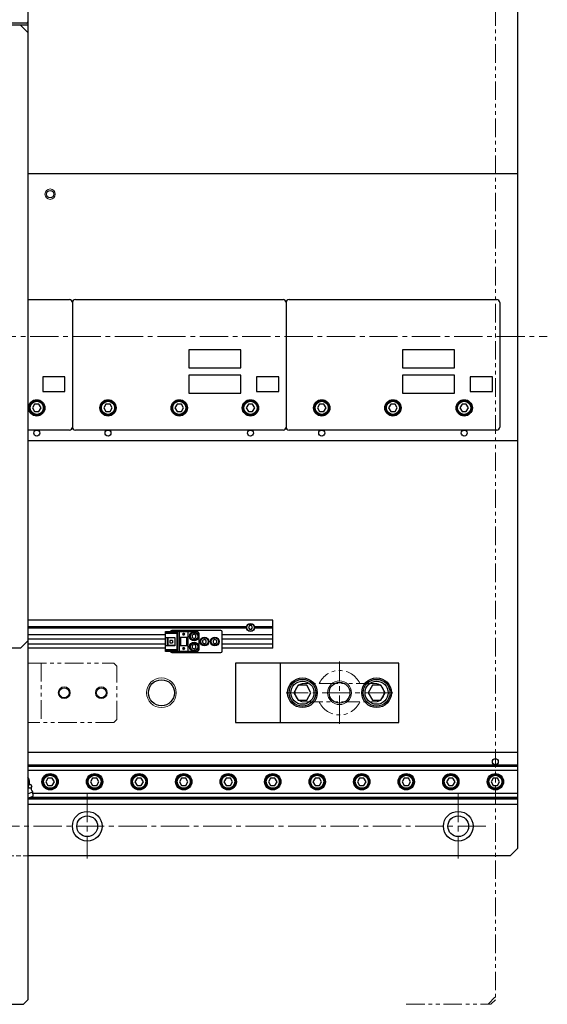
# Model space of a CAD drawing. Extents: x 21678 to 25056, y 8435 to 11116.
# Drawn here: x 23833 to 24189, y 9136 to 9800 of the extents above; entities that cross this region are included whole.
import ezdxf

# ---------------------------------------------------------------- set-up
doc = ezdxf.new("R2010")
doc.units = 0
doc.header["$MEASUREMENT"] = 0
for name, pattern in [('CENTER2', [28.575, 19.05, -3.175, 3.175, -3.175]), ('HIDDEN2', [4.7625, 3.175, -1.5875]), ('PHANTOM', [2.5, 1.25, -0.25, 0.25, -0.25, 0.25, -0.25])]:
    doc.linetypes.add(name, pattern=pattern)
for name, color, linetype, lineweight in [('中心線', 7, 'CENTER2', 9), ('二点鎖線', 7, 'PHANTOM', 5), ('実線', 7, 'CONTINUOUS', 25), ('破線', 7, 'HIDDEN2', 15), ('細線', 7, 'CONTINUOUS', 13)]:
    doc.layers.add(name, color=color, linetype=linetype, lineweight=lineweight)

msp = doc.modelspace()

# ---------------------------------------------------------------- linework, layer by layer
at = {"layer": '中心線'}
for p, q in [((23068.89, 9586.04), (24188.89, 9586.04)), ((24048.89, 9325.04), (24048.89, 9367.04)), ((24084.9, 9346.04), (24012.88, 9346.04)), ((23878.89, 9277.83), (23878.89, 9234.26)), ((24128.89, 9277.83), (24128.89, 9234.26)), ((24147.56, 9256.04), (23110.22, 9256.04))]:
    msp.add_line(p, q, dxfattribs=at)
at = {"layer": '二点鎖線', "ltscale": 10}
for p, q in [((24153.89, 10033.04), (24153.89, 9139.04)), ((23838.89, 9366.04), (23896.89, 9366.04)), ((23847.89, 9366.04), (23847.89, 9326.04)), ((23898.89, 9364.04), (23896.89, 9366.04)), ((23898.89, 9328.04), (23898.89, 9364.04)), ((23896.89, 9326.04), (23838.89, 9326.04)), ((23896.89, 9326.04), (23898.89, 9328.04)), ((24149.39, 9136.54), (24153.39, 9140.54)), ((24150.89, 9136.04), (24153.89, 9139.04)), ((24153.39, 9140.54), (24153.89, 9141.04)), ((24093.89, 9136.04), (24150.89, 9136.04)), ((24148.89, 9136.04), (24149.39, 9136.54))]:
    msp.add_line(p, q, dxfattribs=at)
for start, end in [(24.64648, 155.31277), (204.64648, 335.31277)]:
    msp.add_arc((24048.89, 9346.04), 15, start, end, dxfattribs=at)
for points, knots in [([(24025.14, 9352.29), (24024.73, 9352.27), (24023.91, 9352.22), (24022.73, 9351.85), (24021.65, 9351.27), (24020.69, 9350.49), (24019.91, 9349.54), (24019.33, 9348.45), (24018.96, 9347.27), (24018.91, 9346.45), (24018.89, 9346.04)], [0, 0, 0, 0, 0.125589, 0.25, 0.374411, 0.5, 0.625589, 0.75, 0.874411, 1, 1, 1, 1]), ([(24072.64, 9352.29), (24072.62, 9352.29), (24072.59, 9352.29), (24072.37, 9352.29), (24072.04, 9352.29), (24071.63, 9352.29), (24071.17, 9352.29), (24070.68, 9352.29), (24070.18, 9352.29), (24069.53, 9352.29), (24068.66, 9352.29), (24067.49, 9352.29), (24066.16, 9352.29), (24064.68, 9352.29), (24063.07, 9352.29), (24061.36, 9352.29), (24059.56, 9352.29), (24057.7, 9352.29), (24055.77, 9352.29), (24053.81, 9352.29), (24051.81, 9352.29), (24049.8, 9352.29), (24047.77, 9352.29), (24045.75, 9352.29), (24043.76, 9352.29), (24041.8, 9352.29), (24039.9, 9352.29), (24038.06, 9352.29), (24036.31, 9352.29), (24034.9, 9352.29), (24033.79, 9352.29), (24032.94, 9352.29), (24032.13, 9352.29), (24031.37, 9352.29), (24030.63, 9352.29), (24029.88, 9352.29), (24029.14, 9352.29), (24028.42, 9352.29), (24027.72, 9352.29), (24027.05, 9352.29), (24026.44, 9352.29), (24025.91, 9352.29), (24025.49, 9352.29), (24025.2, 9352.29), (24025.16, 9352.29), (24025.14, 9352.29)], [0, 0, 0, 0, 0.02608, 0.050534, 0.073282, 0.094265, 0.113458, 0.130949, 0.146771, 0.160893, 0.187259, 0.213974, 0.241046, 0.268665, 0.296632, 0.324386, 0.351875, 0.379295, 0.406567, 0.433682, 0.46071, 0.487848, 0.51503, 0.542158, 0.569185, 0.596314, 0.623497, 0.650634, 0.677555, 0.704227, 0.719351, 0.734365, 0.749254, 0.764, 0.778596, 0.794389, 0.812422, 0.830033, 0.849328, 0.87027, 0.892804, 0.917049, 0.943055, 0.970743, 1, 1, 1, 1]), ([(24078.89, 9346.04), (24078.87, 9346.45), (24078.82, 9347.27), (24078.45, 9348.45), (24077.87, 9349.54), (24077.09, 9350.49), (24076.13, 9351.27), (24075.05, 9351.85), (24073.87, 9352.22), (24073.05, 9352.27), (24072.64, 9352.29)], [0, 0, 0, 0, 0.125589, 0.25, 0.374411, 0.5, 0.625589, 0.75, 0.874411, 1, 1, 1, 1]), ([(24018.89, 9346.04), (24018.91, 9345.63), (24018.96, 9344.81), (24019.33, 9343.64), (24019.91, 9342.55), (24020.69, 9341.59), (24021.65, 9340.81), (24022.73, 9340.23), (24023.91, 9339.86), (24024.73, 9339.82), (24025.14, 9339.79)], [0, 0, 0, 0, 0.125589, 0.25, 0.374411, 0.5, 0.625589, 0.75, 0.874411, 1, 1, 1, 1]), ([(24072.64, 9339.79), (24073.05, 9339.82), (24073.87, 9339.86), (24075.05, 9340.23), (24076.13, 9340.81), (24077.09, 9341.59), (24077.87, 9342.55), (24078.45, 9343.64), (24078.82, 9344.81), (24078.87, 9345.63), (24078.89, 9346.04)], [0, 0, 0, 0, 0.125589, 0.25, 0.374411, 0.5, 0.625589, 0.75, 0.874411, 1, 1, 1, 1]), ([(24025.14, 9339.79), (24025.16, 9339.79), (24025.19, 9339.79), (24025.42, 9339.79), (24025.74, 9339.79), (24026.15, 9339.79), (24026.61, 9339.79), (24027.1, 9339.79), (24027.6, 9339.79), (24028.25, 9339.79), (24029.12, 9339.79), (24030.29, 9339.79), (24031.62, 9339.79), (24033.1, 9339.79), (24034.71, 9339.79), (24036.42, 9339.79), (24038.22, 9339.79), (24040.09, 9339.79), (24042.01, 9339.79), (24043.97, 9339.79), (24045.97, 9339.79), (24047.98, 9339.79), (24050.01, 9339.79), (24052.03, 9339.79), (24054.02, 9339.79), (24055.98, 9339.79), (24057.88, 9339.79), (24059.72, 9339.79), (24061.47, 9339.79), (24062.88, 9339.79), (24063.99, 9339.79), (24064.84, 9339.79), (24065.65, 9339.79), (24066.41, 9339.79), (24067.15, 9339.79), (24067.9, 9339.79), (24068.64, 9339.79), (24069.36, 9339.79), (24070.06, 9339.79), (24070.73, 9339.79), (24071.34, 9339.79), (24071.87, 9339.79), (24072.29, 9339.79), (24072.58, 9339.79), (24072.62, 9339.79), (24072.64, 9339.79)], [0, 0, 0, 0, 0.02608, 0.050534, 0.073282, 0.094265, 0.113458, 0.130949, 0.146771, 0.160893, 0.187259, 0.213974, 0.241046, 0.268665, 0.296632, 0.324386, 0.351875, 0.379295, 0.406567, 0.433682, 0.46071, 0.487848, 0.51503, 0.542158, 0.569185, 0.596314, 0.623497, 0.650634, 0.677555, 0.704227, 0.719351, 0.734365, 0.749254, 0.764, 0.778596, 0.794389, 0.812422, 0.830033, 0.849328, 0.87027, 0.892804, 0.917049, 0.943055, 0.970743, 1, 1, 1, 1])]:
    msp.add_open_spline(points, degree=3, knots=knots, dxfattribs=at)
at = {"layer": '実線'}
for p, q in [((23838.89, 10033.04), (23838.89, 9139.04)), ((24168.89, 9931.04), (24168.89, 9241.04)), ((23838.89, 9796.04), (23338.89, 9796.04)), ((23838.89, 9797.24), (23379.89, 9797.24)), ((23838.89, 9791.04), (23833.89, 9796.04)), ((23838.89, 9797.34), (23838.33, 9797.34)), ((23838.89, 9696.04), (24168.89, 9696.04)), ((23838.89, 9611.04), (23866.89, 9611.04)), ((23868.89, 9609.04), (23868.89, 9525.04)), ((23870.89, 9611.04), (24010.89, 9611.04)), ((24012.89, 9609.04), (24012.89, 9525.04)), ((24014.89, 9611.04), (24154.89, 9611.04)), ((24156.89, 9609.04), (24156.89, 9525.04)), ((23947.39, 9577.04), (23947.39, 9565.04)), ((23982.39, 9577.04), (23947.39, 9577.04)), ((23982.39, 9565.04), (23982.39, 9577.04)), ((24126.39, 9577.04), (24091.39, 9577.04)), ((24091.39, 9577.04), (24091.39, 9565.04)), ((24126.39, 9565.04), (24126.39, 9577.04)), ((23947.39, 9565.04), (23982.39, 9565.04)), ((24091.39, 9565.04), (24126.39, 9565.04)), ((23863.89, 9559.04), (23848.89, 9559.04)), ((23848.89, 9559.04), (23848.89, 9549.04)), ((23863.89, 9549.04), (23863.89, 9559.04)), ((23947.39, 9560.04), (23947.39, 9548.04)), ((23982.39, 9560.04), (23947.39, 9560.04)), ((23982.39, 9548.04), (23982.39, 9560.04)), ((24007.89, 9559.04), (23992.89, 9559.04)), ((23992.89, 9559.04), (23992.89, 9549.04)), ((24007.89, 9549.04), (24007.89, 9559.04)), ((24091.39, 9560.04), (24091.39, 9548.04)), ((24126.39, 9560.04), (24091.39, 9560.04)), ((24126.39, 9548.04), (24126.39, 9560.04)), ((24136.89, 9559.04), (24136.89, 9549.04)), ((24151.89, 9559.04), (24136.89, 9559.04)), ((24151.89, 9549.04), (24151.89, 9559.04)), ((23848.89, 9549.04), (23863.89, 9549.04)), ((23947.39, 9548.04), (23982.39, 9548.04)), ((23992.89, 9549.04), (24007.89, 9549.04)), ((24091.39, 9548.04), (24126.39, 9548.04)), ((24136.89, 9549.04), (24151.89, 9549.04)), ((23843.45, 9540.54), (23842, 9538.04)), ((23842, 9538.04), (23843.45, 9535.54)), ((23846.33, 9540.54), (23843.45, 9540.54)), ((23847.78, 9538.04), (23846.33, 9540.54)), ((23846.33, 9535.54), (23847.78, 9538.04)), ((23891.45, 9540.54), (23890, 9538.04)), ((23890, 9538.04), (23891.45, 9535.54)), ((23894.33, 9540.54), (23891.45, 9540.54)), ((23895.78, 9538.04), (23894.33, 9540.54)), ((23894.33, 9535.54), (23895.78, 9538.04)), ((23939.45, 9540.54), (23938, 9538.04)), ((23938, 9538.04), (23939.45, 9535.54)), ((23942.33, 9540.54), (23939.45, 9540.54)), ((23943.78, 9538.04), (23942.33, 9540.54)), ((23942.33, 9535.54), (23943.78, 9538.04)), ((23987.45, 9540.54), (23986, 9538.04)), ((23986, 9538.04), (23987.45, 9535.54)), ((23990.33, 9540.54), (23987.45, 9540.54)), ((23991.78, 9538.04), (23990.33, 9540.54)), ((23990.33, 9535.54), (23991.78, 9538.04)), ((24035.45, 9540.54), (24034, 9538.04)), ((24034, 9538.04), (24035.45, 9535.54)), ((24038.33, 9540.54), (24035.45, 9540.54)), ((24039.78, 9538.04), (24038.33, 9540.54)), ((24038.33, 9535.54), (24039.78, 9538.04)), ((24083.45, 9540.54), (24082, 9538.04)), ((24082, 9538.04), (24083.45, 9535.54)), ((24086.33, 9540.54), (24083.45, 9540.54)), ((24087.78, 9538.04), (24086.33, 9540.54)), ((24086.33, 9535.54), (24087.78, 9538.04)), ((24131.45, 9540.54), (24130, 9538.04)), ((24130, 9538.04), (24131.45, 9535.54)), ((24134.33, 9540.54), (24131.45, 9540.54)), ((24135.78, 9538.04), (24134.33, 9540.54)), ((24134.33, 9535.54), (24135.78, 9538.04)), ((23843.45, 9535.54), (23846.33, 9535.54)), ((23891.45, 9535.54), (23894.33, 9535.54)), ((23939.45, 9535.54), (23942.33, 9535.54)), ((23987.45, 9535.54), (23990.33, 9535.54)), ((24035.45, 9535.54), (24038.33, 9535.54)), ((24083.45, 9535.54), (24086.33, 9535.54)), ((24131.45, 9535.54), (24134.33, 9535.54)), ((23866.89, 9523.04), (23838.89, 9523.04)), ((24010.89, 9523.04), (23870.89, 9523.04)), ((24154.89, 9523.04), (24014.89, 9523.04)), ((23838.89, 9516.04), (24168.89, 9516.04)), ((24003.89, 9395.04), (23838.89, 9395.04)), ((23986.19, 9390.54), (23838.89, 9390.54)), ((23986.14, 9390.04), (23838.89, 9390.04)), ((23988.17, 9391.29), (23987.45, 9390.04)), ((23987.45, 9390.04), (23988.17, 9388.79)), ((23989.61, 9391.29), (23988.17, 9391.29)), ((23990.33, 9390.04), (23989.61, 9391.29)), ((23989.61, 9388.79), (23990.33, 9390.04)), ((24003.89, 9390.54), (23991.59, 9390.54)), ((24003.89, 9390.04), (23991.64, 9390.04)), ((24003.89, 9376.04), (24003.89, 9395.04)), ((23986.19, 9389.54), (23838.89, 9389.54)), ((23931.69, 9385.04), (23838.89, 9385.04)), ((23931.69, 9373.84), (23931.69, 9387.24)), ((23931.69, 9387.24), (23952.39, 9387.24)), ((23939.99, 9386.44), (23931.69, 9386.44)), ((23939.49, 9385.94), (23931.69, 9385.94)), ((23931.69, 9383.34), (23937.89, 9383.34)), ((23932.99, 9377.74), (23932.99, 9383.34)), ((23933.49, 9377.74), (23933.49, 9383.34)), ((23968.89, 9388.04), (23935.89, 9388.04)), ((23937.89, 9383.34), (23937.89, 9377.74)), ((23939.49, 9385.94), (23939.99, 9386.44)), ((23939.49, 9375.14), (23939.49, 9385.94)), ((23939.99, 9374.64), (23939.99, 9386.44)), ((23940.89, 9387.24), (23940.89, 9373.84)), ((23940.89, 9383.54), (23946.89, 9383.54)), ((23941.39, 9383.54), (23941.39, 9377.54)), ((23941.69, 9383.54), (23941.69, 9377.54)), ((23943.89, 9384.54), (23943.29, 9385.74)), ((23943.29, 9385.74), (23943.49, 9385.74)), ((23943.49, 9386.14), (23944.29, 9386.14)), ((23943.49, 9385.74), (23943.49, 9386.14)), ((23944.49, 9385.74), (23943.89, 9384.54)), ((23944.29, 9386.14), (23944.29, 9385.74)), ((23944.29, 9385.74), (23944.49, 9385.74)), ((23946.09, 9377.54), (23946.09, 9383.54)), ((23946.39, 9377.54), (23946.39, 9383.54)), ((23946.89, 9373.84), (23946.89, 9387.24)), ((23950.89, 9385.49), (23949.64, 9384.76)), ((23949.64, 9384.76), (23949.64, 9383.32)), ((23949.64, 9383.32), (23950.89, 9382.6)), ((23952.14, 9384.76), (23950.89, 9385.49)), ((23950.89, 9382.6), (23952.14, 9383.32)), ((23952.14, 9383.32), (23952.14, 9384.76)), ((23954.39, 9375.84), (23954.39, 9385.24)), ((23969.89, 9374.04), (23969.89, 9387.04)), ((24003.89, 9385.04), (23969.89, 9385.04)), ((23988.17, 9388.79), (23989.61, 9388.79)), ((24003.89, 9389.54), (23991.59, 9389.54)), ((23833.89, 9376.04), (23838.89, 9381.04)), ((23931.69, 9382.24), (23838.89, 9382.24)), ((23931.69, 9378.84), (23838.89, 9378.84)), ((23937.89, 9377.74), (23931.69, 9377.74)), ((23937.89, 9382.99), (23933.49, 9382.99)), ((23933.49, 9378.09), (23937.89, 9378.09)), ((23934.45, 9381.34), (23934.45, 9379.74)), ((23936.29, 9381.34), (23934.45, 9381.34)), ((23934.45, 9379.74), (23936.29, 9379.74)), ((23936.29, 9381.34), (23936.29, 9379.74)), ((23946.89, 9377.54), (23940.89, 9377.54)), ((23950.89, 9378.49), (23949.64, 9377.76)), ((23949.64, 9377.76), (23949.64, 9376.32)), ((23952.14, 9377.76), (23950.89, 9378.49)), ((23952.14, 9376.32), (23952.14, 9377.76)), ((23957.89, 9381.99), (23956.64, 9381.26)), ((23956.64, 9381.26), (23956.64, 9379.82)), ((23956.64, 9379.82), (23957.89, 9379.1)), ((23959.14, 9381.26), (23957.89, 9381.99)), ((23957.89, 9379.1), (23959.14, 9379.82)), ((23959.14, 9379.82), (23959.14, 9381.26)), ((23964.89, 9381.99), (23963.64, 9381.26)), ((23963.64, 9381.26), (23963.64, 9379.82)), ((23963.64, 9379.82), (23964.89, 9379.1)), ((23966.14, 9381.26), (23964.89, 9381.99)), ((23964.89, 9379.1), (23966.14, 9379.82)), ((23966.14, 9379.82), (23966.14, 9381.26)), ((24003.89, 9382.24), (23969.89, 9382.24)), ((24003.89, 9378.84), (23969.89, 9378.84)), ((23833.89, 9376.04), (23423.89, 9376.04)), ((23931.69, 9376.04), (23838.89, 9376.04)), ((23931.69, 9375.14), (23939.49, 9375.14)), ((23931.69, 9374.64), (23939.99, 9374.64)), ((23952.39, 9373.84), (23931.69, 9373.84)), ((23935.89, 9373.04), (23968.89, 9373.04)), ((23939.49, 9375.14), (23939.99, 9374.64)), ((23943.29, 9376.14), (23943.49, 9376.14)), ((23943.89, 9374.94), (23943.29, 9376.14)), ((23943.49, 9376.14), (23943.49, 9376.54)), ((23943.49, 9376.54), (23944.29, 9376.54)), ((23944.49, 9376.14), (23943.89, 9374.94)), ((23944.29, 9376.54), (23944.29, 9376.14)), ((23944.29, 9376.14), (23944.49, 9376.14)), ((23949.64, 9376.32), (23950.89, 9375.6)), ((23950.89, 9375.6), (23952.14, 9376.32)), ((24003.89, 9376.04), (23969.89, 9376.04)), ((24088.89, 9366.04), (23978.89, 9366.04)), ((23978.89, 9366.04), (23978.89, 9326.04)), ((24008.89, 9366.04), (24008.89, 9326.04)), ((24088.89, 9326.04), (24088.89, 9366.04)), ((24021, 9351.04), (24018.12, 9346.04)), ((24026.78, 9351.04), (24021, 9351.04)), ((24029.66, 9346.04), (24026.78, 9351.04)), ((24071, 9351.04), (24068.12, 9346.04)), ((24076.78, 9351.04), (24071, 9351.04)), ((24079.66, 9346.04), (24076.78, 9351.04)), ((24018.12, 9346.04), (24021, 9341.04)), ((24026.78, 9341.04), (24029.66, 9346.04)), ((24068.12, 9346.04), (24071, 9341.04)), ((24076.78, 9341.04), (24079.66, 9346.04)), ((24021, 9341.04), (24026.78, 9341.04)), ((24071, 9341.04), (24076.78, 9341.04)), ((23978.89, 9326.04), (24088.89, 9326.04)), ((23838.89, 9306.04), (24168.89, 9306.04)), ((23838.89, 9297.54), (24168.89, 9297.54)), ((23838.89, 9297.11), (24168.89, 9297.11)), ((23838.89, 9296.54), (24168.89, 9296.54)), ((23838.89, 9293.76), (24168.89, 9293.76)), ((23838.89, 9283.68), (23840.3, 9284.25)), ((23841.08, 9283.92), (23840.3, 9284.25)), ((23841.51, 9282.85), (23841.08, 9283.92)), ((23852.45, 9288.54), (23851, 9286.04)), ((23851, 9286.04), (23852.45, 9283.54)), ((23855.33, 9288.54), (23852.45, 9288.54)), ((23856.78, 9286.04), (23855.33, 9288.54)), ((23855.33, 9283.54), (23856.78, 9286.04)), ((23882.45, 9288.54), (23881, 9286.04)), ((23881, 9286.04), (23882.45, 9283.54)), ((23885.33, 9288.54), (23882.45, 9288.54)), ((23886.78, 9286.04), (23885.33, 9288.54)), ((23885.33, 9283.54), (23886.78, 9286.04)), ((23912.45, 9288.54), (23911, 9286.04)), ((23911, 9286.04), (23912.45, 9283.54)), ((23915.33, 9288.54), (23912.45, 9288.54)), ((23916.78, 9286.04), (23915.33, 9288.54)), ((23915.33, 9283.54), (23916.78, 9286.04)), ((23942.45, 9288.54), (23941, 9286.04)), ((23941, 9286.04), (23942.45, 9283.54)), ((23945.33, 9288.54), (23942.45, 9288.54)), ((23946.78, 9286.04), (23945.33, 9288.54)), ((23945.33, 9283.54), (23946.78, 9286.04)), ((23972.45, 9288.54), (23971, 9286.04)), ((23971, 9286.04), (23972.45, 9283.54)), ((23975.33, 9288.54), (23972.45, 9288.54)), ((23976.78, 9286.04), (23975.33, 9288.54)), ((23975.33, 9283.54), (23976.78, 9286.04)), ((24002.45, 9288.54), (24001, 9286.04)), ((24001, 9286.04), (24002.45, 9283.54)), ((24005.33, 9288.54), (24002.45, 9288.54)), ((24006.78, 9286.04), (24005.33, 9288.54)), ((24005.33, 9283.54), (24006.78, 9286.04)), ((24032.45, 9288.54), (24031, 9286.04)), ((24031, 9286.04), (24032.45, 9283.54)), ((24035.33, 9288.54), (24032.45, 9288.54)), ((24036.78, 9286.04), (24035.33, 9288.54)), ((24035.33, 9283.54), (24036.78, 9286.04)), ((24062.45, 9288.54), (24061, 9286.04)), ((24061, 9286.04), (24062.45, 9283.54)), ((24065.33, 9288.54), (24062.45, 9288.54)), ((24066.78, 9286.04), (24065.33, 9288.54)), ((24065.33, 9283.54), (24066.78, 9286.04)), ((24092.45, 9288.54), (24091, 9286.04)), ((24091, 9286.04), (24092.45, 9283.54)), ((24095.33, 9288.54), (24092.45, 9288.54)), ((24096.78, 9286.04), (24095.33, 9288.54)), ((24095.33, 9283.54), (24096.78, 9286.04)), ((24122.45, 9288.54), (24121, 9286.04)), ((24121, 9286.04), (24122.45, 9283.54)), ((24125.33, 9288.54), (24122.45, 9288.54)), ((24126.78, 9286.04), (24125.33, 9288.54)), ((24125.33, 9283.54), (24126.78, 9286.04)), ((24152.45, 9288.54), (24151, 9286.04)), ((24151, 9286.04), (24152.45, 9283.54)), ((24155.33, 9288.54), (24152.45, 9288.54)), ((24156.78, 9286.04), (24155.33, 9288.54)), ((24155.33, 9283.54), (24156.78, 9286.04)), ((23839.2, 9283.16), (23838.89, 9283.17)), ((23838.89, 9277.85), (23842.19, 9279.19)), ((23839.63, 9282.09), (23839.2, 9283.16)), ((23840.58, 9281.84), (23841, 9282.01)), ((23842.39, 9276.36), (23842.19, 9279.19)), ((23842.25, 9278.32), (24168.89, 9278.32)), ((23852.45, 9283.54), (23855.33, 9283.54)), ((23882.45, 9283.54), (23885.33, 9283.54)), ((23912.45, 9283.54), (23915.33, 9283.54)), ((23942.45, 9283.54), (23945.33, 9283.54)), ((23972.45, 9283.54), (23975.33, 9283.54)), ((24002.45, 9283.54), (24005.33, 9283.54)), ((24032.45, 9283.54), (24035.33, 9283.54)), ((24062.45, 9283.54), (24065.33, 9283.54)), ((24092.45, 9283.54), (24095.33, 9283.54)), ((24122.45, 9283.54), (24125.33, 9283.54)), ((24152.45, 9283.54), (24155.33, 9283.54)), ((23838.89, 9274.95), (23842.39, 9276.36)), ((23838.89, 9274.54), (24168.89, 9274.54)), ((23838.89, 9271.04), (24168.89, 9271.04)), ((23838.96, 9274.97), (23839.41, 9274.97)), ((23839.79, 9274.97), (24168.89, 9274.97)), ((23840.94, 9275.55), (24168.89, 9275.55)), ((24163.89, 9236.04), (24168.89, 9241.04)), ((24163.89, 9236.04), (23838.89, 9236.04)), ((23835.89, 9136.04), (23838.89, 9139.04)), ((23421.89, 9136.04), (23835.89, 9136.04))]:
    msp.add_line(p, q, dxfattribs=at)
for centre, radius in [((23853.89, 9682.04), 2.5), ((23844.89, 9538.04), 5.5), ((23844.89, 9538.04), 5), ((23892.89, 9538.04), 5.5), ((23892.89, 9538.04), 5), ((23940.89, 9538.04), 5.5), ((23940.89, 9538.04), 5), ((23988.89, 9538.04), 5.5), ((23988.89, 9538.04), 5), ((24036.89, 9538.04), 5.5), ((24036.89, 9538.04), 5), ((24084.89, 9538.04), 5.5), ((24084.89, 9538.04), 5), ((24132.89, 9538.04), 5.5), ((24132.89, 9538.04), 5), ((23844.89, 9538.04), 4.4), ((23892.89, 9538.04), 4.4), ((23940.89, 9538.04), 4.4), ((23988.89, 9538.04), 4.4), ((24036.89, 9538.04), 4.4), ((24084.89, 9538.04), 4.4), ((24132.89, 9538.04), 4.4), ((23844.89, 9521.04), 2), ((23892.89, 9521.04), 2), ((23988.89, 9521.04), 2), ((24036.89, 9521.04), 2), ((24132.89, 9521.04), 2), ((23988.89, 9390.04), 2.75), ((23988.89, 9390.04), 2.45), ((23950.89, 9384.04), 3), ((23950.89, 9384.04), 2.75), ((23950.89, 9384.04), 2.45), ((23957.89, 9380.54), 3), ((23964.89, 9380.54), 3), ((23950.89, 9377.04), 3), ((23950.89, 9377.04), 2.75), ((23950.89, 9377.04), 2.45), ((23957.89, 9380.54), 2.75), ((23957.89, 9380.54), 2.45), ((23964.89, 9380.54), 2.75), ((23964.89, 9380.54), 2.45), ((23928.89, 9346.04), 8.75), ((24023.89, 9346.04), 10), ((24023.89, 9346.04), 9), ((24023.89, 9346.04), 7.8), ((24048.89, 9346.04), 7), ((24073.89, 9346.04), 10), ((24073.89, 9346.04), 9), ((24073.89, 9346.04), 7.8), ((23863.39, 9346.04), 3.38), ((23888.39, 9346.04), 3.38), ((24153.89, 9299.54), 2), ((23853.89, 9286.04), 5.5), ((23853.89, 9286.04), 5), ((23853.89, 9286.04), 4.4), ((23883.89, 9286.04), 5.5), ((23883.89, 9286.04), 5), ((23883.89, 9286.04), 4.4), ((23913.89, 9286.04), 5.5), ((23913.89, 9286.04), 5), ((23913.89, 9286.04), 4.4), ((23943.89, 9286.04), 5.5), ((23943.89, 9286.04), 5), ((23943.89, 9286.04), 4.4), ((23973.89, 9286.04), 5.5), ((23973.89, 9286.04), 5), ((23973.89, 9286.04), 4.4), ((24003.89, 9286.04), 5.5), ((24003.89, 9286.04), 5), ((24003.89, 9286.04), 4.4), ((24033.89, 9286.04), 5.5), ((24033.89, 9286.04), 5), ((24033.89, 9286.04), 4.4), ((24063.89, 9286.04), 5.5), ((24063.89, 9286.04), 5), ((24063.89, 9286.04), 4.4), ((24093.89, 9286.04), 5.5), ((24093.89, 9286.04), 5), ((24093.89, 9286.04), 4.4), ((24123.89, 9286.04), 5.5), ((24123.89, 9286.04), 5), ((24123.89, 9286.04), 4.4), ((24153.89, 9286.04), 5.5), ((24153.89, 9286.04), 5), ((24153.89, 9286.04), 4.4), ((23878.89, 9256.04), 10), ((24128.89, 9256.04), 10), ((23878.89, 9256.04), 7), ((24128.89, 9256.04), 7)]:
    msp.add_circle(centre, radius, dxfattribs=at)
for centre, radius, start, end in [((23837.89, 9798.24), 1, 270, 0), ((23866.89, 9609.04), 2, 0, 90), ((23870.89, 9609.04), 2, 90, 180), ((24010.89, 9609.04), 2, 0, 90), ((24014.89, 9609.04), 2, 90, 180), ((24154.89, 9609.04), 2, 0, 90), ((23866.89, 9525.04), 2, 270, 0), ((23870.89, 9525.04), 2, 180, 270), ((24010.89, 9525.04), 2, 270, 0), ((24014.89, 9525.04), 2, 180, 270), ((24154.89, 9525.04), 2, 270, 0), ((23935.89, 9387.04), 1, 90, 168.46304), ((23952.39, 9385.24), 2, 0, 90), ((23968.89, 9387.04), 1, 0, 90), ((23935.89, 9374.04), 1, 191.53696, 270), ((23952.39, 9375.84), 2, 270, 0), ((23968.89, 9374.04), 1, 270, 0), ((23836.09, 9286.04), 4, 327.96567, 45.573), ((23847.05, 9280.56), 6, 157.52174, 175.15522), ((23841.87, 9281), 0.8, 175.15522, 228.02128), ((23839.13, 9277.95), 3.3, 22, 48.02128), ((23839.6, 9276.78), 1.82, 254.13419, 329.86581)]:
    msp.add_arc(centre, radius, start, end, dxfattribs=at)
for points, knots in [([(23841.08, 9283.92), (23840.9, 9283.99), (23840.54, 9284.12), (23840.1, 9284.12), (23839.75, 9283.97), (23839.45, 9283.68), (23839.3, 9283.36), (23839.2, 9283.16)], [0, 0, 0, 0, 0.216187, 0.439764, 0.59342, 0.752211, 1, 1, 1, 1]), ([(23838.89, 9281.33), (23839, 9281.43), (23839.27, 9281.67), (23839.5, 9281.94), (23839.63, 9282.09)], [0, 0, 0, 0, 0.416012, 1, 1, 1, 1]), ([(23839.63, 9282.09), (23839.77, 9282.04), (23840.04, 9281.92), (23840.36, 9281.84), (23840.53, 9281.84), (23840.58, 9281.84)], [0, 0, 0, 0, 0.415557, 0.834538, 1, 1, 1, 1]), ([(23841, 9282.01), (23841.09, 9282.1), (23841.29, 9282.33), (23841.43, 9282.66), (23841.51, 9282.85)], [0, 0, 0, 0, 0.433163, 1, 1, 1, 1])]:
    msp.add_open_spline(points, degree=3, knots=knots, dxfattribs=at)
at = {"layer": '破線'}
msp.add_line((23838.89, 9236.04), (23333.89, 9236.04), dxfattribs=at)
at = {"layer": '細線'}
for centre, radius in [((23853.89, 9682.04), 3.5), ((23928.89, 9346.04), 10), ((24048.89, 9346.04), 8), ((23863.39, 9346.04), 4), ((23888.39, 9346.04), 4)]:
    msp.add_circle(centre, radius, dxfattribs=at)

doc.saveas('drawing.dxf')
